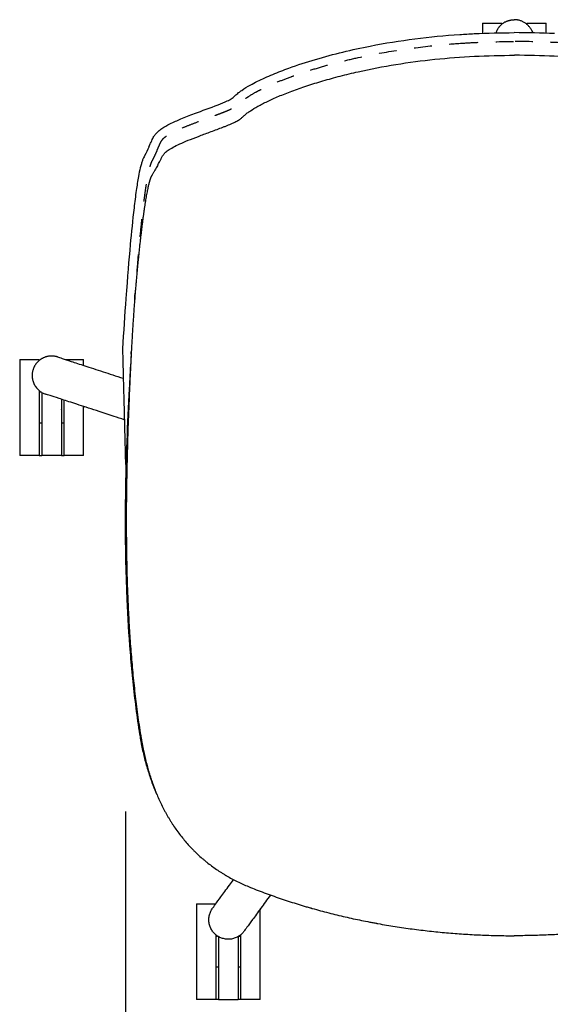
# Model space of a CAD drawing. Units: millimetres. Extents: x 0 to 244, y 0 to 165.
# Drawn here: x 210 to 213, y 12 to 17 of the extents above; entities that cross this region are included whole.
import ezdxf

# ---------------------------------------------------------------- set-up
doc = ezdxf.new("R2010")
doc.units = ezdxf.units.MM
doc.header["$LTSCALE"] = 0.01
doc.linetypes.add('Oculta', pattern=[4, 2, -2])
doc.layers.get('0').update_dxf_attribs({"true_color": 0x000000})
doc.layers.add('costuras', color=5, linetype='Oculta', true_color=0x0000ff)
doc.layers.add('COTAS', color=7, linetype='Continuous', true_color=0x000000)
doc.styles.add('Arial Normal', font='arial.ttf')
doc.dimstyles.new('Esquema', dxfattribs={"dimscale": 0.3, "dimtxt": 4.75, "dimasz": 0.05, "dimexe": 0, "dimexo": 5, "dimgap": 2, "dimtad": 0, "dimtih": 1, "dimtoh": 1, "dimdec": 0, "dimlfac": 10, "dimzin": 1, "dimdsep": 46, "dimtxsty": 'Arial Normal', "dimcen": 1.5, "dimadec": 0, "dimazin": 1, "dimtfac": 1, "dimtdec": 4, "dimtix": 1, "dimtofl": 0, "dimtmove": 1, "dimatfit": 3, "dimfxl": 1, "dimtolj": 1, "dimtzin": 1, "dimarcsym": 0})

# ---------------------------------------------------------------- blocks, each defined once
blk = doc.blocks.new('*D2')
at = {"layer": 'COTAS', "color": 0, "lineweight": -2}
for p, q in [((211.0541, 12.594), (211.0541, 9.618)), ((215.4509, 12.594), (215.4509, 9.618)), ((211.0391, 9.618), (211.0241, 9.618)), ((215.4659, 9.618), (215.4809, 9.618))]:
    blk.add_line(p, q, dxfattribs=at)
at = {"layer": 'COTAS', "color": 0}
for points in [[(211.0391, 9.6155), (211.0391, 9.6205), (211.0541, 9.618)], [(215.4659, 9.6205), (215.4659, 9.6155), (215.4509, 9.618)]]:
    blk.add_solid(points, dxfattribs=at)
at = {"layer": 'Defpoints', "color": 0}
for p in [(211.0541, 14.094), (215.4509, 14.094), (215.4509, 9.618)]:
    blk.add_point(p, dxfattribs=at)
at = {"layer": 'COTAS', "color": 0, "insert": (213.2525, 9.618), "char_height": 1.425, "attachment_point": 5, "style": 'Arial Normal'}
blk.add_mtext('\\A1;44', dxfattribs=at)

msp = doc.modelspace()

# ---------------------------------------------------------------- linework, layer by layer
msp.add_arc((-516.5486, 348.5346), 799.9673, 335.4648647, 335.4659132)
at = {"lineweight": -3}
for points, weights in [([(213.0721, 17.0463), (213.0721, 17.0463), (213.0721, 16.9896)], [1, 0.875928738116, 0.856972084811]), ([(213.2025, 17.0543), (213.1628, 17.0341), (213.1483, 16.9919)], [0.874965315935, 0.822304378078, 0.899158854261]), ([(213.1824, 17.0463), (213.1824, 17.0463), (213.1824, 17.0411)], [1, 0.960960131705, 0.932327546464]), ([(213.2025, 17.0543), (213.226, 17.0663), (213.2525, 17.0663)], [0.874965315935, 0.909550746487, 1]), ([(213.3507, 17.0061), (213.32, 17.0663), (213.2525, 17.0663)], [0.874965315935, 0.797556034699, 1]), ([(213.3226, 17.0411), (213.3226, 17.0463), (213.3226, 17.0463)], [0.932322114601, 0.960956428531, 1]), ([(213.4328, 16.9896), (213.4328, 17.0463), (213.4328, 17.0463)], [0.856972086737, 0.875928744419, 1]), ([(213.3507, 17.0061), (213.3542, 16.9993), (213.3567, 16.9919)], [0.874965315935, 0.884802400799, 0.899158847517]), ([(210.5872, 15.1542), (210.5465, 15.1335), (210.5324, 15.0901)], [0.94366541967, 0.831726549765, 0.858840265003]), ([(210.5671, 15.1462), (210.5671, 15.1462), (210.5671, 15.141)], [1, 0.960952430739, 0.932316250798]), ([(210.6713, 15.1608), (210.6279, 15.1749), (210.5872, 15.1542)], [1, 0.853553390593, 0.853553390593]), ([(210.8176, 15.1133), (210.8176, 15.1462), (210.8176, 15.1462)], [0.871394581611, 0.904668769222, 1]), ([(210.5324, 15.0901), (210.4984, 14.9853), (210.6032, 14.9512)], [1, 0.707106781187, 1])]:
    msp.add_rational_spline(points, weights, degree=2, dxfattribs=at)
for points, degree in [([(213.0721, 17.0463), (213.1273, 17.0463), (213.1824, 17.0463)], 2), ([(213.3226, 17.0463), (213.3777, 17.0463), (213.4328, 17.0463)], 2), ([(213.1423, 16.9418), (213.1423, 16.9418), (213.1423, 16.9418), (213.1423, 16.9418)], 3), ([(211.0877, 15.1903), (211.0877, 15.1901), (211.0877, 15.1897), (211.0877, 15.1893), (211.0876, 15.1891)], 3), ([(210.4569, 15.1462), (210.512, 15.1462), (210.5671, 15.1462)], 2), ([(210.7164, 15.1462), (210.767, 15.1462), (210.8176, 15.1462)], 2), ([(211.087, 15.1771), (211.087, 15.1768), (211.0869, 15.1765), (211.0869, 15.1762)], 3), ([(211.0784, 15.0286), (211.0789, 15.0284), (211.0793, 15.0283), (211.0798, 15.0281)], 3), ([(210.5671, 14.9639), (210.5719, 14.9639), (210.5767, 14.9639)], 2), ([(210.5821, 14.7874), (210.5746, 14.7874), (210.5671, 14.7874)], 2), ([(210.7074, 14.7874), (210.6999, 14.7874), (210.6923, 14.7874)], 2), ([(210.5671, 14.6051), (210.512, 14.6051), (210.4569, 14.6051)], 2), ([(210.5671, 14.6051), (210.5746, 14.6051), (210.5821, 14.6051)], 2), ([(210.6923, 14.6051), (210.6372, 14.6051), (210.5821, 14.6051)], 2), ([(210.6923, 14.6051), (210.6999, 14.6051), (210.7074, 14.6051)], 2), ([(210.8176, 14.6051), (210.7625, 14.6051), (210.7074, 14.6051)], 2), ([(211.1407, 13.0232), (211.1389, 13.0192), (211.1371, 13.0152)], 2), ([(211.2316, 12.6911), (211.2302, 12.6947), (211.2287, 12.6981), (211.2272, 12.7015)], 3), ([(211.4558, 12.0718), (211.5106, 12.0718), (211.5655, 12.0718)], 2), ([(211.566, 11.8895), (211.5708, 11.8895), (211.5756, 11.8895)], 2), ([(211.6967, 11.8895), (211.7015, 11.8895), (211.7063, 11.8895)], 2), ([(211.5811, 11.713), (211.5736, 11.713), (211.566, 11.713)], 2), ([(211.7063, 11.713), (211.6988, 11.713), (211.6913, 11.713)], 2), ([(211.566, 11.5307), (211.5109, 11.5307), (211.4558, 11.5307)], 2), ([(211.5811, 11.5307), (211.5736, 11.5307), (211.566, 11.5307)], 2), ([(211.5811, 11.5307), (211.6362, 11.5307), (211.6913, 11.5307)], 2), ([(211.7063, 11.5307), (211.6988, 11.5307), (211.6913, 11.5307)], 2), ([(211.8165, 11.5307), (211.7614, 11.5307), (211.7063, 11.5307)], 2)]:
    msp.add_open_spline(points, degree=degree, dxfattribs=at)
for points, knots in [([(211.1952, 16.365), (211.1979, 16.3709), (211.2038, 16.3851), (211.2131, 16.4047), (211.2262, 16.4228), (211.2413, 16.438), (211.2678, 16.4577), (211.3103, 16.4809), (211.3722, 16.508), (211.4633, 16.5434), (211.5518, 16.5748), (211.6215, 16.6025), (211.6539, 16.6187), (211.6736, 16.6368), (211.6925, 16.6534), (211.7213, 16.674), (211.7697, 16.7034), (211.8291, 16.7324), (211.9017, 16.764), (211.9971, 16.8008), (212.1795, 16.86), (212.5001, 16.9369), (212.7746, 16.9715), (212.9442, 16.9829)], [0.019607, 0.019607, 0.019607, 0.019607, 0.038919, 0.065941, 0.084397, 0.105626, 0.130059, 0.183103, 0.250618, 0.332759, 0.476298, 0.532222, 0.557836, 0.584622, 0.611889, 0.633366, 0.690758, 0.781751, 0.831382, 0.928441, 1.08829, 1.406363, 1.916472, 1.916472, 1.916472, 1.916472]), ([(211.187, 16.3469), (211.1795, 16.3301), (211.1697, 16.3097), (211.1587, 16.2899), (211.1568, 16.286)], [0, 0, 0, 0, 0.05506642, 0.06800116, 0.06800116, 0.06800116, 0.06800116]), ([(211.1568, 16.286), (211.1544, 16.2808), (211.1501, 16.2696), (211.144, 16.2506), (211.1361, 16.2211), (211.126, 16.1711), (211.1143, 16.0955), (211.0983, 15.967), (211.0791, 15.7747), (211.0661, 15.6154), (211.0569, 15.4921)], [0.0680012, 0.0680012, 0.0680012, 0.0680012, 0.0849514, 0.1039904, 0.1278381, 0.1768066, 0.256923, 0.3571122, 0.5654, 0.8365641, 0.8365641, 0.8365641, 0.8365641])]:
    msp.add_open_spline(points, degree=3, knots=knots)
for points in [[(212.9442, 16.9829), (212.9713, 16.9847), (212.9987, 16.9863), (213.0259, 16.9876)], [(213.0259, 16.9876), (213.1011, 16.9913), (213.1771, 16.9931), (213.2525, 16.9931)], [(213.4791, 16.9876), (213.4038, 16.9913), (213.3279, 16.9931), (213.2525, 16.9931)], [(211.1932, 16.3605), (211.1937, 16.3616), (211.1942, 16.3627), (211.1947, 16.3638)], [(211.1947, 16.3638), (211.1949, 16.3642), (211.1951, 16.3646), (211.1952, 16.365)], [(211.0569, 15.4921), (211.0496, 15.3972), (211.0435, 15.3022), (211.0385, 15.2072)]]:
    msp.add_open_spline(points, degree=3)
for points, degree, knots in [([(211.2384, 16.2462), (211.2407, 16.2507), (211.243, 16.2553), (211.2459, 16.2609), (211.2465, 16.2621), (211.2474, 16.2638), (211.2477, 16.2644), (211.2483, 16.2654), (211.2486, 16.266), (211.25, 16.2687), (211.2511, 16.2709), (211.2534, 16.2752), (211.2545, 16.2774), (211.2567, 16.2818), (211.2578, 16.284), (211.2601, 16.2885), (211.2613, 16.2907), (211.2639, 16.2952), (211.2652, 16.2975), (211.2682, 16.302), (211.2698, 16.3043), (211.2735, 16.309), (211.2756, 16.3114), (211.2803, 16.3162), (211.283, 16.3187), (211.2891, 16.3237), (211.2925, 16.3263), (211.304, 16.3343), (211.3132, 16.3399), (211.335, 16.3516), (211.3476, 16.3579), (211.3762, 16.3709), (211.3922, 16.3778), (211.4273, 16.3921), (211.4464, 16.3996), (211.487, 16.415), (211.5085, 16.4229), (211.5415, 16.4351), (211.5527, 16.4392), (211.575, 16.4475), (211.5862, 16.4516), (211.6027, 16.4579), (211.6081, 16.46), (211.6189, 16.4642), (211.6243, 16.4663), (211.64, 16.4726), (211.65, 16.4768), (211.664, 16.4831), (211.6684, 16.4852), (211.6769, 16.4893), (211.6808, 16.4913), (211.688, 16.4954), (211.6913, 16.4974), (211.6974, 16.5013), (211.7002, 16.5032), (211.7079, 16.5089), (211.7123, 16.5127), (211.7185, 16.5183), (211.7206, 16.5201), (211.7248, 16.5239), (211.7269, 16.5257), (211.7313, 16.5295), (211.7335, 16.5314), (211.7383, 16.5353), (211.7409, 16.5373), (211.7487, 16.5432), (211.7545, 16.5472), (211.7729, 16.5596), (211.7871, 16.5682), (211.8111, 16.5816), (211.8196, 16.5861), (211.8374, 16.5952), (211.8468, 16.5999), (211.8665, 16.6093), (211.8768, 16.6141), (211.8983, 16.6237), (211.9095, 16.6286), (211.9443, 16.6433), (211.9693, 16.6531), (212.009, 16.668), (212.0227, 16.6729), (212.0506, 16.6827), (212.065, 16.6876), (212.1089, 16.7022), (212.1395, 16.7117), (212.2027, 16.7302), (212.2353, 16.7392), (212.3019, 16.7564), (212.336, 16.7646), (212.4399, 16.7879), (212.5113, 16.8017), (212.6562, 16.8251), (212.7297, 16.8348), (212.8775, 16.8501), (212.952, 16.8558), (213.1011, 16.8633), (213.1758, 16.8651), (213.2544, 16.8651)], 3, [-358.109068, -358.109068, -358.109068, -358.109068, -346.91816, -346.91816, -344.120433, -344.120433, -342.721569, -342.721569, -341.322706, -341.322706, -335.727251, -335.727251, -330.131797, -330.131797, -324.536343, -324.536343, -318.940889, -318.940889, -313.345435, -313.345435, -307.74998, -307.74998, -302.154526, -302.154526, -296.559072, -296.559072, -290.963618, -290.963618, -279.772709, -279.772709, -268.581801, -268.581801, -257.390893, -257.390893, -246.199984, -246.199984, -235.009076, -235.009076, -229.413622, -229.413622, -223.818168, -223.818168, -221.02044, -221.02044, -218.222713, -218.222713, -212.627259, -212.627259, -209.829532, -209.829532, -207.031805, -207.031805, -204.234078, -204.234078, -201.436351, -201.436351, -195.840897, -195.840897, -193.04317, -193.04317, -190.245442, -190.245442, -187.447715, -187.447715, -184.649988, -184.649988, -179.054534, -179.054534, -167.863626, -167.863626, -162.268171, -162.268171, -156.672717, -156.672717, -151.077263, -151.077263, -145.481809, -145.481809, -134.290901, -134.290901, -128.695446, -128.695446, -123.099992, -123.099992, -111.909084, -111.909084, -100.718175, -100.718175, -89.527267, -89.527267, -67.14545, -67.14545, -44.763634, -44.763634, -22.381817, -22.381817, 0, 0, 0, 0]), ([(215.2666, 16.2462), (215.2643, 16.2507), (215.262, 16.2553), (215.259, 16.2609), (215.2585, 16.2621), (215.2576, 16.2638), (215.2573, 16.2644), (215.2567, 16.2654), (215.2564, 16.266), (215.255, 16.2687), (215.2539, 16.2709), (215.2516, 16.2752), (215.2505, 16.2774), (215.2483, 16.2818), (215.2471, 16.284), (215.2449, 16.2885), (215.2437, 16.2907), (215.2411, 16.2952), (215.2398, 16.2975), (215.2368, 16.302), (215.2351, 16.3043), (215.2314, 16.309), (215.2294, 16.3114), (215.2246, 16.3162), (215.222, 16.3187), (215.2159, 16.3237), (215.2125, 16.3263), (215.201, 16.3343), (215.1918, 16.3399), (215.17, 16.3516), (215.1574, 16.3579), (215.1288, 16.3709), (215.1128, 16.3778), (215.0777, 16.3921), (215.0586, 16.3996), (215.018, 16.415), (214.9965, 16.4229), (214.9634, 16.4351), (214.9523, 16.4392), (214.93, 16.4475), (214.9188, 16.4516), (214.9023, 16.4579), (214.8969, 16.46), (214.8861, 16.4642), (214.8807, 16.4663), (214.865, 16.4726), (214.8549, 16.4768), (214.841, 16.4831), (214.8365, 16.4852), (214.8281, 16.4893), (214.8242, 16.4913), (214.817, 16.4954), (214.8136, 16.4974), (214.8076, 16.5013), (214.8048, 16.5032), (214.7971, 16.5089), (214.7927, 16.5127), (214.7864, 16.5183), (214.7844, 16.5201), (214.7802, 16.5239), (214.7781, 16.5257), (214.7737, 16.5295), (214.7714, 16.5314), (214.7667, 16.5353), (214.7641, 16.5373), (214.7562, 16.5432), (214.7505, 16.5472), (214.7321, 16.5596), (214.7179, 16.5682), (214.6939, 16.5816), (214.6854, 16.5861), (214.6676, 16.5952), (214.6582, 16.5999), (214.6385, 16.6093), (214.6282, 16.6141), (214.6067, 16.6237), (214.5955, 16.6286), (214.5607, 16.6433), (214.5357, 16.6531), (214.496, 16.668), (214.4823, 16.6729), (214.4544, 16.6827), (214.44, 16.6876), (214.3961, 16.7022), (214.3655, 16.7117), (214.3023, 16.7302), (214.2697, 16.7392), (214.2031, 16.7564), (214.169, 16.7646), (214.0651, 16.7879), (213.9936, 16.8017), (213.8488, 16.8251), (213.7753, 16.8348), (213.6275, 16.8501), (213.553, 16.8558), (213.4039, 16.8633), (213.3292, 16.8651), (213.2544, 16.8651)], 3, [-358.109068, -358.109068, -358.109068, -358.109068, -346.91816, -346.91816, -344.120433, -344.120433, -342.721569, -342.721569, -341.322706, -341.322706, -335.727251, -335.727251, -330.131797, -330.131797, -324.536343, -324.536343, -318.940889, -318.940889, -313.345435, -313.345435, -307.74998, -307.74998, -302.154526, -302.154526, -296.559072, -296.559072, -290.963618, -290.963618, -279.772709, -279.772709, -268.581801, -268.581801, -257.390893, -257.390893, -246.199984, -246.199984, -235.009076, -235.009076, -229.413622, -229.413622, -223.818168, -223.818168, -221.02044, -221.02044, -218.222713, -218.222713, -212.627259, -212.627259, -209.829532, -209.829532, -207.031805, -207.031805, -204.234078, -204.234078, -201.436351, -201.436351, -195.840897, -195.840897, -193.04317, -193.04317, -190.245442, -190.245442, -187.447715, -187.447715, -184.649988, -184.649988, -179.054534, -179.054534, -167.863626, -167.863626, -162.268171, -162.268171, -156.672717, -156.672717, -151.077263, -151.077263, -145.481809, -145.481809, -134.290901, -134.290901, -128.695446, -128.695446, -123.099992, -123.099992, -111.909084, -111.909084, -100.718175, -100.718175, -89.527267, -89.527267, -67.14545, -67.14545, -44.763634, -44.763634, -22.381817, -22.381817, 0, 0, 0, 0]), ([(211.2384, 16.2462), (211.2365, 16.2427), (211.2297, 16.23), (211.2227, 16.2177), (211.2162, 16.2068), (211.2136, 16.2025), (211.211, 16.1982), (211.2084, 16.194), (211.2071, 16.1919), (211.2054, 16.1892), (211.2049, 16.1885), (211.2043, 16.1874), (211.2039, 16.1869), (211.2037, 16.1866), (211.2036, 16.1865), (211.2035, 16.1863), (211.2034, 16.1861), (211.2033, 16.1859), (211.2033, 16.1858), (211.2032, 16.1858), (211.2032, 16.1857), (211.2032, 16.1857), (211.2031, 16.1856), (211.203, 16.1855), (211.2029, 16.1853), (211.2028, 16.1851), (211.2027, 16.1849), (211.2025, 16.1847), (211.2023, 16.1842), (211.202, 16.1838), (211.2019, 16.1835), (211.2014, 16.1827), (211.2008, 16.1814), (211.1997, 16.1792), (211.1987, 16.1769), (211.198, 16.1752), (211.1973, 16.1735), (211.1966, 16.1717), (211.1955, 16.1688), (211.1944, 16.1658), (211.1937, 16.1636), (211.193, 16.1613), (211.1922, 16.1591), (211.1911, 16.1554), (211.1901, 16.1522), (211.1894, 16.1495), (211.189, 16.1482), (211.1884, 16.1461), (211.1876, 16.1432), (211.1865, 16.1386), (211.1853, 16.1337), (211.1844, 16.1304), (211.1832, 16.1251), (211.1816, 16.1179), (211.1791, 16.106), (211.1766, 16.0933), (211.1749, 16.0841), (211.1731, 16.0747), (211.1714, 16.0649), (211.1688, 16.0493), (211.1661, 16.0328), (211.1643, 16.0212), (211.1629, 16.0122), (211.162, 16.0061), (211.1606, 15.9968), (211.1593, 15.9872), (211.1583, 15.9807), (211.1574, 15.9742), (211.1565, 15.9675), (211.1551, 15.9574), (211.1537, 15.9471), (211.1528, 15.9402), (211.1514, 15.9296), (211.1495, 15.9153), (211.1468, 15.8932), (211.144, 15.8705), (211.1421, 15.8549), (211.1403, 15.839), (211.1385, 15.823), (211.1357, 15.7982), (211.1329, 15.7728), (211.1311, 15.7555), (211.1293, 15.7379), (211.1275, 15.7203), (211.1248, 15.6934), (211.1221, 15.6662), (211.1204, 15.6478), (211.1187, 15.6293), (211.117, 15.6107), (211.1145, 15.5825), (211.1121, 15.5539), (211.1105, 15.5346), (211.1089, 15.5152), (211.1079, 15.503), (211.107, 15.4907), (211.1068, 15.4882)], 3, [1640.657295, 1640.657295, 1640.657295, 1640.657295, 1649.617298, 1673.399315, 1673.399315, 1679.344819, 1685.290323, 1685.290323, 1691.235828, 1691.235828, 1692.722204, 1693.465392, 1694.20858, 1694.20858, 1694.394377, 1694.580174, 1694.765971, 1694.951768, 1694.951768, 1695.044666, 1695.067891, 1695.091116, 1695.137565, 1695.323362, 1695.509159, 1695.694956, 1695.694956, 1696.06655, 1696.438144, 1696.809738, 1697.181332, 1697.181332, 1698.667708, 1700.154084, 1701.64046, 1703.126836, 1703.126836, 1704.613212, 1706.099588, 1707.585964, 1709.07234, 1709.07234, 1710.558716, 1712.045093, 1713.531469, 1714.274657, 1715.017845, 1715.017845, 1716.504221, 1717.990597, 1719.476973, 1720.963349, 1720.963349, 1723.936101, 1726.908853, 1729.881605, 1732.854357, 1732.854357, 1735.82711, 1738.799862, 1741.772614, 1744.745366, 1744.745366, 1746.231742, 1747.718118, 1749.204494, 1750.69087, 1750.69087, 1752.177246, 1753.663622, 1755.149998, 1756.636375, 1756.636375, 1759.609127, 1762.581879, 1765.554631, 1768.527383, 1768.527383, 1771.500135, 1774.472887, 1777.445639, 1780.418392, 1780.418392, 1783.391144, 1786.363896, 1789.336648, 1792.3094, 1792.3094, 1795.282152, 1798.254904, 1801.227657, 1804.200409, 1804.200409, 1807.173161, 1807.916349, 1807.916349, 1807.916349, 1807.916349]), ([(211.1068, 15.4882), (211.1069, 15.4897), (211.107, 15.4912), (211.1071, 15.4923), (211.1072, 15.4933), (211.1072, 15.4936), (211.1072, 15.4938), (211.1073, 15.4951), (211.1074, 15.4964), (211.1075, 15.4977), (211.1076, 15.4991), (211.1076, 15.4991), (211.1076, 15.4991), (211.1077, 15.5004), (211.1078, 15.5017), (211.1079, 15.5031), (211.108, 15.5044), (211.1081, 15.5046), (211.1081, 15.5048), (211.1082, 15.506), (211.1082, 15.5071), (211.1083, 15.5085), (211.1085, 15.5098), (211.1085, 15.5102), (211.1085, 15.5107), (211.1086, 15.5116), (211.1087, 15.5126), (211.1088, 15.514), (211.1089, 15.5153), (211.1089, 15.5159), (211.1089, 15.5165), (211.109, 15.5173), (211.1091, 15.5181), (211.1092, 15.5199), (211.1093, 15.5216)], 2, [0, 0, 0, 1, 1, 2, 2, 3, 3, 4, 4, 5, 5, 6, 6, 7, 7, 8, 8, 9, 9, 10, 10, 11, 11, 12, 12, 13, 13, 14, 14, 15, 15, 16, 16, 16.999969, 16.999969, 16.999969]), ([(211.1068, 15.4882), (211.1062, 15.4808), (211.1049, 15.4635), (211.1029, 15.4361), (211.1015, 15.4162), (211.1001, 15.3963), (211.0987, 15.3764), (211.0967, 15.3465), (211.0948, 15.3167), (211.0936, 15.2967), (211.0927, 15.2818), (211.0922, 15.2718), (211.0913, 15.2569), (211.0905, 15.242), (211.0899, 15.232), (211.0895, 15.2245), (211.0893, 15.2208), (211.089, 15.2158), (211.0889, 15.2133), (211.0888, 15.2115), (211.0888, 15.2102), (211.0887, 15.2084), (211.0886, 15.2068), (211.0885, 15.2056), (211.0885, 15.2049), (211.0884, 15.2043), (211.0884, 15.2038), (211.0884, 15.2032), (211.0884, 15.2026), (211.0883, 15.2018), (211.0882, 15.2006), (211.0882, 15.199), (211.0881, 15.1978), (211.0879, 15.1949), (211.0878, 15.1926), (211.0877, 15.1903)], 3, [1807.916349, 1807.916349, 1807.916349, 1807.916349, 1810.145913, 1813.118665, 1816.091417, 1816.091417, 1819.064169, 1822.036921, 1825.009674, 1827.982426, 1827.982426, 1829.468802, 1830.955178, 1832.441554, 1833.92793, 1833.92793, 1834.671118, 1835.042712, 1835.414306, 1835.414306, 1835.600103, 1835.7859, 1835.971697, 1836.064596, 1836.157494, 1836.157494, 1836.250393, 1836.296842, 1836.343291, 1836.43619, 1836.529088, 1836.714885, 1836.900682, 1836.900682, 1837.581938, 1837.581938, 1837.581938, 1837.581938]), ([(211.0876, 15.1891), (211.0875, 15.1868), (211.0873, 15.182), (211.0869, 15.1747), (211.0867, 15.1698), (211.086, 15.1573), (211.085, 15.1374), (211.0835, 15.1075), (211.0821, 15.0776), (211.0811, 15.0577), (211.0802, 15.0378), (211.0793, 15.0178), (211.0779, 14.9879), (211.0766, 14.9581), (211.0758, 14.9381), (211.0737, 14.8883), (211.0705, 14.8086), (211.0665, 14.689), (211.0633, 14.5695), (211.0617, 14.4898), (211.0607, 14.43), (211.0602, 14.3902), (211.0596, 14.3304), (211.0593, 14.2707), (211.0593, 14.2309), (211.0594, 14.1912), (211.0596, 14.1514), (211.0601, 14.0918), (211.061, 14.0322), (211.0618, 13.9925), (211.0632, 13.9329), (211.0655, 13.8535), (211.0704, 13.7345), (211.077, 13.6157), (211.0825, 13.5365), (211.0872, 13.4772), (211.0904, 13.4376), (211.0958, 13.3783), (211.1017, 13.319), (211.106, 13.2795), (211.1105, 13.2401), (211.1152, 13.2006), (211.1229, 13.1414), (211.1313, 13.0823), (211.1375, 13.0429), (211.1407, 13.0232)], 3, [1837.705802, 1837.705802, 1837.705802, 1837.705802, 1838.387058, 1839.130246, 1839.873434, 1839.873434, 1842.846186, 1845.818938, 1848.791691, 1851.764443, 1851.764443, 1854.737195, 1857.709947, 1860.682699, 1863.655451, 1863.655451, 1875.54646, 1887.437468, 1899.328477, 1911.219485, 1911.219485, 1917.16499, 1923.110494, 1929.055998, 1935.001502, 1935.001502, 1940.947007, 1946.892511, 1952.838015, 1958.78352, 1958.78352, 1970.674528, 1982.565537, 1994.456545, 2006.347554, 2006.347554, 2012.293058, 2018.238562, 2024.184066, 2030.129571, 2030.129571, 2036.075075, 2042.020579, 2047.966083, 2053.911588, 2053.911588, 2053.911588, 2053.911588]), ([(211.087, 15.1771), (211.087, 15.1779), (211.087, 15.1781), (211.087, 15.1782), (211.0871, 15.1784), (211.0871, 15.1786), (211.0871, 15.1788), (211.0871, 15.179), (211.0871, 15.1793), (211.0871, 15.1795), (211.0871, 15.1796), (211.0871, 15.1798), (211.0871, 15.1799), (211.0872, 15.1802), (211.0872, 15.1805), (211.0872, 15.1808), (211.0872, 15.1808), (211.0872, 15.1809), (211.0872, 15.181), (211.0872, 15.1813), (211.0872, 15.1817), (211.0873, 15.182), (211.0873, 15.182), (211.0873, 15.1821), (211.0873, 15.1821), (211.0873, 15.1825), (211.0873, 15.1828), (211.0873, 15.1832), (211.0873, 15.1832), (211.0873, 15.1833), (211.0873, 15.1833), (211.0874, 15.1836), (211.0874, 15.184), (211.0874, 15.1843), (211.0874, 15.1844), (211.0874, 15.1845), (211.0874, 15.1845), (211.0874, 15.1848), (211.0874, 15.1851), (211.0875, 15.1854), (211.0875, 15.1855), (211.0875, 15.1857), (211.0875, 15.1858), (211.0875, 15.186), (211.0875, 15.1863), (211.0875, 15.1865), (211.0875, 15.1867), (211.0875, 15.1869), (211.0875, 15.1871), (211.0876, 15.1872), (211.0876, 15.1874), (211.0876, 15.1876), (211.0876, 15.1878), (211.0876, 15.1881), (211.0876, 15.1883), (211.0876, 15.1884), (211.0876, 15.1886), (211.0876, 15.1887), (211.0876, 15.1888), (211.0876, 15.1889), (211.0876, 15.1891)], 3, [0.097776, 0.097776, 0.097776, 0.097776, 1.097776, 1.097776, 1.097776, 2.097776, 2.097776, 2.097776, 3.097776, 3.097776, 3.097776, 4.097776, 4.097776, 4.097776, 5.097776, 5.097776, 5.097776, 6.097776, 6.097776, 6.097776, 7.097776, 7.097776, 7.097776, 8.097776, 8.097776, 8.097776, 9.097776, 9.097776, 9.097776, 10.097776, 10.097776, 10.097776, 11.097776, 11.097776, 11.097776, 12.097776, 12.097776, 12.097776, 13.097776, 13.097776, 13.097776, 14.097776, 14.097776, 14.097776, 15.097776, 15.097776, 15.097776, 16.097776, 16.097776, 16.097776, 17.097776, 17.097776, 17.097776, 18.097776, 18.097776, 18.097776, 19.097776, 19.097776, 19.097776, 20.097776, 20.097776, 20.097776, 20.097776]), ([(210.6713, 15.1608), (210.6762, 15.1592), (210.685, 15.1564), (210.6975, 15.1523), (210.7104, 15.1481), (210.7274, 15.1426), (210.7482, 15.1358), (210.7697, 15.1289), (210.7954, 15.1205), (210.825, 15.1109), (210.8554, 15.101), (210.89, 15.0898), (210.9287, 15.0772), (210.9634, 15.0659), (211.0013, 15.0536), (211.0423, 15.0403)], 3, [0, 0, 0, 0, 24.404999, 24.404999, 24.404999, 49.650979, 49.650979, 49.650979, 75.645981, 75.645981, 75.645981, 102.277269, 102.277269, 102.277269, 126.181596, 126.181596, 126.181596, 126.181596]), ([(211.0869, 15.1762), (211.0868, 15.1741), (211.0867, 15.172), (211.0858, 15.1574), (211.085, 15.145), (211.0828, 15.1077), (211.0814, 15.0828), (211.0786, 15.0331), (211.0773, 15.0082), (211.0707, 14.8838), (211.066, 14.7844), (211.0586, 14.5853), (211.0559, 14.4858), (211.0541, 14.3615), (211.0538, 14.3366), (211.0534, 14.2869), (211.0533, 14.262), (211.0532, 14.1874), (211.0535, 14.1377), (211.0549, 14.0383), (211.0559, 13.9886), (211.0587, 13.8893), (211.0605, 13.8396), (211.067, 13.6906), (211.073, 13.5914), (211.085, 13.4427), (211.0895, 13.3932), (211.0995, 13.2943), (211.105, 13.2448), (211.1174, 13.1461), (211.1243, 13.0968), (211.1329, 13.0415), (211.1338, 13.0354), (211.1356, 13.0245), (211.1363, 13.0199), (211.1371, 13.0152)], 3, [-257.940971, -257.940971, -257.940971, -257.940971, -257.307895, -257.307895, -253.578795, -253.578795, -246.120595, -246.120595, -238.662395, -238.662395, -208.829596, -208.829596, -178.996796, -178.996796, -171.538597, -171.538597, -164.080397, -164.080397, -149.163997, -149.163997, -134.247597, -134.247597, -119.331198, -119.331198, -89.498398, -89.498398, -74.581999, -74.581999, -59.665599, -59.665599, -44.749199, -44.749199, -42.884649, -42.884649, -41.465724, -41.465724, -41.465724, -41.465724]), ([(211.0483, 14.8066), (211.0286, 14.813), (211.0095, 14.8192), (210.9909, 14.8252), (210.9435, 14.8406), (210.8999, 14.8548), (210.8606, 14.8676), (210.8219, 14.8801), (210.7873, 14.8914), (210.7569, 14.9012), (210.7272, 14.9109), (210.7016, 14.9192), (210.6801, 14.9262), (210.6592, 14.933), (210.6423, 14.9385), (210.6294, 14.9427), (210.6169, 14.9467), (210.6081, 14.9496), (210.6032, 14.9512)], 3, [250.098325, 250.098325, 250.098325, 250.098325, 260.6877, 260.6877, 260.6877, 287.82088, 287.82088, 287.82088, 314.452168, 314.452168, 314.452168, 340.44717, 340.44717, 340.44717, 365.69315, 365.69315, 365.69315, 390.098149, 390.098149, 390.098149, 390.098149]), ([(211.1407, 13.0232), (211.1412, 13.0201), (211.1422, 13.0141), (211.1437, 13.0051), (211.1453, 12.9961), (211.1463, 12.9902), (211.1471, 12.9858), (211.1475, 12.9836), (211.148, 12.9811), (211.1482, 12.9798), (211.1484, 12.979), (211.1486, 12.978), (211.1489, 12.9763), (211.1494, 12.9734), (211.1498, 12.9712), (211.1504, 12.9684), (211.1509, 12.9655), (211.1518, 12.9612), (211.1526, 12.9569), (211.1532, 12.954), (211.154, 12.9498), (211.1552, 12.9441), (211.1569, 12.9357), (211.1587, 12.9274), (211.1599, 12.9219), (211.1608, 12.9178), (211.1615, 12.915), (211.1624, 12.9109), (211.1633, 12.9069), (211.1643, 12.9028), (211.1652, 12.8988), (211.166, 12.8955), (211.1666, 12.8928), (211.167, 12.8912), (211.1673, 12.8898), (211.1676, 12.8888), (211.1678, 12.888), (211.1679, 12.8875), (211.168, 12.8872), (211.168, 12.887), (211.1709, 12.8753), (211.1768, 12.8524), (211.1831, 12.83), (211.1872, 12.8162), (211.1889, 12.8106), (211.1914, 12.8024), (211.194, 12.7942), (211.1958, 12.7887), (211.1975, 12.7833), (211.1993, 12.7779), (211.202, 12.7698), (211.2043, 12.7632), (211.2059, 12.7585), (211.2067, 12.7562), (211.2071, 12.755), (211.2073, 12.7545), (211.2074, 12.7542), (211.2075, 12.754), (211.2151, 12.7325), (211.2231, 12.7116), (211.2316, 12.6911)], 3, [0, 0, 0, 0, 0.870476, 1.740952, 2.611427, 3.481903, 3.481903, 3.917141, 4.13476, 4.24357, 4.297974, 4.352379, 4.569998, 4.787617, 5.222855, 5.222855, 5.658093, 6.093331, 6.528569, 6.963806, 6.963806, 7.834282, 8.704758, 9.575234, 10.44571, 10.44571, 10.880948, 11.316185, 11.751423, 12.186661, 12.621899, 13.057137, 13.274756, 13.492375, 13.601184, 13.709994, 13.818803, 13.873208, 13.873208, 13.927613, 13.927613, 17.409516, 20.891419, 20.891419, 21.761895, 22.632371, 23.502847, 24.373323, 24.373323, 25.243798, 26.114274, 26.98475, 27.419988, 27.637607, 27.746416, 27.800821, 27.800821, 27.855226, 27.855226, 34.419778, 34.419778, 34.419778, 34.419778]), ([(211.1371, 13.0152), (211.1373, 13.0137), (211.1376, 13.0122), (211.1388, 13.0046), (211.1399, 12.9985), (211.142, 12.9862), (211.1431, 12.9801), (211.1445, 12.9725), (211.1448, 12.9709), (211.1454, 12.9679), (211.1457, 12.9663), (211.1466, 12.9618), (211.1473, 12.9587), (211.1492, 12.9496), (211.1505, 12.9435), (211.1545, 12.9252), (211.1574, 12.9131), (211.1663, 12.8767), (211.173, 12.8526), (211.1876, 12.8048), (211.1957, 12.7811), (211.2115, 12.7388), (211.2191, 12.72), (211.2272, 12.7015)], 3, [-41.465724, -41.465724, -41.465724, -41.465724, -41.020099, -41.020099, -39.155549, -39.155549, -37.290999, -37.290999, -36.824862, -36.824862, -36.358724, -36.358724, -35.426449, -35.426449, -33.561899, -33.561899, -29.832799, -29.832799, -22.3746, -22.3746, -14.9164, -14.9164, -8.876699, -8.876699, -8.876699, -8.876699]), ([(211.2316, 12.6911), (211.2322, 12.6899), (211.2372, 12.6778), (211.2472, 12.6552), (211.2571, 12.6343), (211.2648, 12.6188), (211.27, 12.6085), (211.278, 12.5934), (211.2863, 12.5784), (211.2919, 12.5685), (211.2976, 12.5588), (211.3033, 12.5491), (211.3092, 12.5395), (211.3152, 12.53), (211.3197, 12.5229), (211.3251, 12.5147), (211.3278, 12.5107), (211.3292, 12.5087), (211.3298, 12.5078), (211.33, 12.5074), (211.3302, 12.5071), (211.3304, 12.5068), (211.337, 12.4971), (211.3503, 12.4782), (211.3711, 12.4509), (211.3927, 12.4245), (211.4078, 12.4076), (211.4193, 12.395), (211.427, 12.3868), (211.4389, 12.3746), (211.4509, 12.3627), (211.4591, 12.3549), (211.4715, 12.3434), (211.4799, 12.3358), (211.4927, 12.3247), (211.4971, 12.321), (211.5058, 12.3138), (211.5102, 12.3102), (211.5322, 12.2925), (211.5504, 12.279), (211.5783, 12.2598), (211.5877, 12.2536), (211.6021, 12.2445), (211.6093, 12.2401), (211.6178, 12.2349), (211.6215, 12.2328), (211.6233, 12.2317), (211.6245, 12.231), (211.6257, 12.2302), (211.6461, 12.2183), (211.6865, 12.1967), (211.7283, 12.1779), (211.7497, 12.1691), (211.7792, 12.1571), (211.8385, 12.1339), (211.8983, 12.1125), (211.9359, 12.0996), (211.9509, 12.0946), (211.9811, 12.0846), (212.0038, 12.0774), (212.0265, 12.0703), (212.0417, 12.0656), (212.0569, 12.0611), (212.0721, 12.0565), (212.0835, 12.0532), (212.0969, 12.0493), (212.1036, 12.0474), (212.1064, 12.0466), (212.1083, 12.0461), (212.1093, 12.0458), (212.1413, 12.0368), (212.2033, 12.0201), (212.2653, 12.0051), (212.3117, 11.9944), (212.3426, 11.9875), (212.3735, 11.981), (212.4045, 11.9747), (212.4199, 11.9716), (212.4431, 11.9672), (212.4547, 11.965), (212.4682, 11.9625), (212.4749, 11.9612), (212.4783, 11.9606), (212.48, 11.9603), (212.4807, 11.9602), (212.4812, 11.9601), (212.4814, 11.96), (212.5142, 11.9541), (212.579, 11.9432), (212.6437, 11.9338), (212.7083, 11.9252), (212.7566, 11.9193), (212.821, 11.9126), (212.8531, 11.9096), (212.9013, 11.9053), (212.9655, 11.9004), (213.0614, 11.8951), (213.1571, 11.892), (213.2207, 11.8913), (213.2525, 11.8913)], 3, [34.419778, 34.419778, 34.419778, 34.419778, 34.819032, 38.300935, 41.782839, 41.782839, 43.52379, 45.264742, 47.005693, 48.746645, 48.746645, 50.487597, 52.228548, 52.228548, 53.9695, 54.839976, 55.275214, 55.492833, 55.601642, 55.601642, 55.656047, 55.710451, 55.710451, 59.192355, 62.674258, 66.156161, 69.638064, 69.638064, 71.379016, 73.119968, 74.860919, 76.601871, 76.601871, 80.083774, 80.083774, 81.824726, 81.824726, 83.565677, 83.565677, 90.529484, 90.529484, 94.011387, 94.011387, 95.752338, 96.622814, 97.058052, 97.058052, 97.275671, 97.49329, 97.49329, 104.457097, 111.420903, 111.420903, 111.420903, 121.084396, 130.747889, 130.747889, 133.163762, 135.579635, 140.411382, 140.411382, 142.827255, 145.243128, 145.243128, 147.659001, 148.866938, 149.470906, 149.77289, 149.77289, 150.074875, 150.074875, 159.738367, 169.40186, 169.40186, 174.233607, 179.065353, 179.065353, 183.8971, 183.8971, 186.312973, 187.52091, 188.124878, 188.426862, 188.577854, 188.65335, 188.65335, 188.728846, 188.728846, 198.392339, 208.055832, 208.055832, 217.719325, 222.551071, 227.382818, 227.382818, 237.046311, 246.709804, 256.373296, 266.036789, 266.036789, 266.036789, 266.036789]), ([(215.2733, 12.6911), (215.2728, 12.6899), (215.2678, 12.6778), (215.2578, 12.6552), (215.2478, 12.6343), (215.2402, 12.6188), (215.235, 12.6085), (215.227, 12.5934), (215.2187, 12.5784), (215.2131, 12.5685), (215.2074, 12.5588), (215.2017, 12.5491), (215.1958, 12.5395), (215.1898, 12.53), (215.1853, 12.5229), (215.1799, 12.5147), (215.1772, 12.5107), (215.1758, 12.5087), (215.1752, 12.5078), (215.1749, 12.5074), (215.1748, 12.5071), (215.1746, 12.5068), (215.168, 12.4971), (215.1547, 12.4782), (215.1339, 12.4509), (215.1123, 12.4245), (215.0972, 12.4076), (215.0857, 12.395), (215.078, 12.3868), (215.0661, 12.3746), (215.0541, 12.3627), (215.0459, 12.3549), (215.0335, 12.3434), (215.0251, 12.3358), (215.0122, 12.3247), (215.0079, 12.321), (214.9992, 12.3138), (214.9948, 12.3102), (214.9728, 12.2925), (214.9546, 12.279), (214.9267, 12.2598), (214.9173, 12.2536), (214.9029, 12.2445), (214.8957, 12.2401), (214.8872, 12.2349), (214.8835, 12.2328), (214.8817, 12.2317), (214.8805, 12.231), (214.8793, 12.2302), (214.8589, 12.2183), (214.8185, 12.1967), (214.7766, 12.1779), (214.7553, 12.1691), (214.7258, 12.1571), (214.6665, 12.1339), (214.6066, 12.1125), (214.5691, 12.0996), (214.554, 12.0946), (214.5239, 12.0846), (214.5012, 12.0774), (214.4785, 12.0703), (214.4633, 12.0656), (214.4481, 12.0611), (214.4329, 12.0565), (214.4215, 12.0532), (214.4081, 12.0493), (214.4014, 12.0474), (214.3986, 12.0466), (214.3966, 12.0461), (214.3957, 12.0458), (214.3637, 12.0368), (214.3017, 12.0201), (214.2397, 12.0051), (214.1933, 11.9944), (214.1624, 11.9875), (214.1314, 11.981), (214.1005, 11.9747), (214.0851, 11.9716), (214.0619, 11.9672), (214.0503, 11.965), (214.0368, 11.9625), (214.0301, 11.9612), (214.0267, 11.9606), (214.025, 11.9603), (214.0243, 11.9602), (214.0238, 11.9601), (214.0236, 11.96), (213.9908, 11.9541), (213.926, 11.9432), (213.8613, 11.9338), (213.7967, 11.9252), (213.7483, 11.9193), (213.684, 11.9126), (213.6518, 11.9096), (213.6037, 11.9053), (213.5395, 11.9004), (213.4436, 11.8951), (213.3479, 11.892), (213.2843, 11.8913), (213.2525, 11.8913)], 3, [34.419778, 34.419778, 34.419778, 34.419778, 34.819032, 38.300935, 41.782839, 41.782839, 43.52379, 45.264742, 47.005693, 48.746645, 48.746645, 50.487597, 52.228548, 52.228548, 53.9695, 54.839976, 55.275214, 55.492833, 55.601642, 55.601642, 55.656047, 55.710451, 55.710451, 59.192355, 62.674258, 66.156161, 69.638064, 69.638064, 71.379016, 73.119968, 74.860919, 76.601871, 76.601871, 80.083774, 80.083774, 81.824726, 81.824726, 83.565677, 83.565677, 90.529484, 90.529484, 94.011387, 94.011387, 95.752338, 96.622814, 97.058052, 97.058052, 97.275671, 97.49329, 97.49329, 104.457097, 111.420903, 111.420903, 111.420903, 121.084396, 130.747889, 130.747889, 133.163762, 135.579635, 140.411382, 140.411382, 142.827255, 145.243128, 145.243128, 147.659001, 148.866938, 149.470906, 149.77289, 149.77289, 150.074875, 150.074875, 159.738367, 169.40186, 169.40186, 174.233607, 179.065353, 179.065353, 183.8971, 183.8971, 186.312973, 187.52091, 188.124878, 188.426862, 188.577854, 188.65335, 188.65335, 188.728846, 188.728846, 198.392339, 208.055832, 208.055832, 217.719325, 222.551071, 227.382818, 227.382818, 237.046311, 246.709804, 256.373296, 266.036789, 266.036789, 266.036789, 266.036789]), ([(211.547, 12.0464), (211.5501, 12.0506), (211.5555, 12.058), (211.5632, 12.0687), (211.5712, 12.0797), (211.5817, 12.0941), (211.5946, 12.1118), (211.6078, 12.1301), (211.6237, 12.1519), (211.642, 12.1771), (211.6492, 12.1871), (211.6569, 12.1976), (211.6649, 12.2086)], 3, [0, 0, 0, 0, 24.404999, 24.404999, 24.404999, 49.650979, 49.650979, 49.650979, 75.645981, 75.645981, 75.645981, 85.890513, 85.890513, 85.890513, 85.890513]), ([(211.8739, 12.1213), (211.8542, 12.0942), (211.8363, 12.0696), (211.8204, 12.0476), (211.802, 12.0223), (211.7862, 12.0005), (211.7729, 11.9823), (211.76, 11.9645), (211.7495, 11.9501), (211.7415, 11.9391), (211.7338, 11.9285), (211.7284, 11.921), (211.7253, 11.9168)], 3, [291.774717, 291.774717, 291.774717, 291.774717, 314.452168, 314.452168, 314.452168, 340.44717, 340.44717, 340.44717, 365.69315, 365.69315, 365.69315, 390.098149, 390.098149, 390.098149, 390.098149])]:
    msp.add_open_spline(points, degree=degree, knots=knots, dxfattribs=at)
for points, weights in [([(211.0385, 15.2072), (211.0384, 15.2054), (211.0383, 15.2035)], [1, 0.999999995522, 1]), ([(211.0383, 15.2035), (211.0381, 15.1982), (211.0549, 14.5527)], [1, 0.999999988345, 1])]:
    msp.add_rational_spline(points, weights, degree=2)
for points, weights, knots in [([(210.4569, 15.1462), (210.4569, 15.1462), (210.4569, 14.8757), (210.4569, 14.6051), (210.4569, 14.6051)], [1, 0.707106781187, 1, 0.707106781187, 1], [84.823002, 84.823002, 84.823002, 127.234502, 127.234502, 169.646003, 169.646003, 169.646003]), ([(210.5671, 14.971), (210.5671, 14.9249), (210.5671, 14.8757), (210.5671, 14.6051), (210.5671, 14.6051)], [0.893338830417, 0.929884529494, 1, 0.707106781187, 1], [117.081648, 117.081648, 117.081648, 127.234502, 127.234502, 169.646003, 169.646003, 169.646003]), ([(210.5821, 14.9606), (210.5821, 14.9192), (210.5821, 14.8757), (210.5821, 14.6051), (210.5821, 14.6051)], [0.901655920232, 0.937484626551, 1, 0.707106781187, 1], [118.182156, 118.182156, 118.182156, 127.234502, 127.234502, 169.646003, 169.646003, 169.646003]), ([(210.6923, 14.9222), (210.6923, 14.8991), (210.6923, 14.8757), (210.6923, 14.6051), (210.6923, 14.6051)], [0.938867318425, 0.965329664758, 1, 0.707106781187, 1], [122.214171, 122.214171, 122.214171, 127.234502, 127.234502, 169.646003, 169.646003, 169.646003]), ([(210.7074, 14.6051), (210.7074, 14.6051), (210.7074, 14.8757), (210.7074, 14.8966), (210.7074, 14.9173)], [1, 0.707106781187, 1, 0.968900834394, 0.944405837402], [0, 0, 0, 42.411501, 42.411501, 46.91472, 46.91472, 46.91472]), ([(210.8176, 14.6051), (210.8176, 14.6051), (210.8176, 14.8757), (210.8176, 14.8786), (210.8176, 14.8815)], [1, 0.707106781187, 1, 0.995529456417, 0.99119538414], [0, 0, 0, 42.411501, 42.411501, 43.058844, 43.058844, 43.058844]), ([(211.4558, 12.0718), (211.4558, 12.0718), (211.4558, 11.8012), (211.4558, 11.5307), (211.4558, 11.5307)], [1, 0.707106781187, 1, 0.707106781187, 1], [84.823002, 84.823002, 84.823002, 127.234502, 127.234502, 169.646003, 169.646003, 169.646003]), ([(211.7253, 11.9168), (211.7253, 11.9168), (211.7253, 11.9168), (211.6606, 11.8276), (211.5714, 11.8924), (211.4822, 11.9572), (211.547, 12.0464), (211.547, 12.0464), (211.547, 12.0464)], [0.999998285812, 0.999999142903, 1, 0.707106781187, 1, 0.707106781187, 1, 0.999990786019, 0.999981572618], [-51.836329, -51.836329, -51.836329, -51.836279, -51.836279, -34.557519, -34.557519, -17.27876, -17.27876, -17.278216, -17.278216, -17.278216]), ([(211.8165, 11.5307), (211.8165, 11.5307), (211.8165, 11.8012), (211.8165, 11.9671), (211.8165, 12.0423)], [1, 0.707106781187, 1, 0.797506024781, 0.875003577984], [0, 0, 0, 42.411501, 42.411501, 71.733017, 71.733017, 71.733017]), ([(211.566, 11.8966), (211.566, 11.8505), (211.566, 11.8012), (211.566, 11.5307), (211.566, 11.5307)], [0.893338856992, 0.929884554987, 1, 0.707106781187, 1], [117.081651, 117.081651, 117.081651, 127.234502, 127.234502, 169.646003, 169.646003, 169.646003]), ([(211.5811, 11.8861), (211.5811, 11.8448), (211.5811, 11.8012), (211.5811, 11.5307), (211.5811, 11.5307)], [0.90165482513, 0.937483671157, 1, 0.707106781187, 1], [118.182018, 118.182018, 118.182018, 127.234502, 127.234502, 169.646003, 169.646003, 169.646003]), ([(211.6913, 11.8861), (211.6913, 11.8448), (211.6913, 11.8012), (211.6913, 11.5307), (211.6913, 11.5307)], [0.901655485066, 0.937484246903, 1, 0.707106781187, 1], [118.182101, 118.182101, 118.182101, 127.234502, 127.234502, 169.646003, 169.646003, 169.646003]), ([(211.7063, 11.5307), (211.7063, 11.5307), (211.7063, 11.8012), (211.7063, 11.8505), (211.7063, 11.8966)], [1, 0.707106781187, 1, 0.929884554987, 0.893338856992], [0, 0, 0, 42.411501, 42.411501, 52.564352, 52.564352, 52.564352])]:
    msp.add_rational_spline(points, weights, degree=2, knots=knots, dxfattribs=at)
at = {"layer": 'costuras', "lineweight": -3}
for points, knots in [([(211.2326, 16.3264), (211.2346, 16.3309), (211.2366, 16.3353), (211.2392, 16.3409), (211.2397, 16.342), (211.2404, 16.3436), (211.2407, 16.3442), (211.2412, 16.3453), (211.2414, 16.3458), (211.2426, 16.3485), (211.2436, 16.3507), (211.2455, 16.355), (211.2464, 16.3572), (211.2483, 16.3616), (211.2492, 16.3638), (211.2512, 16.3682), (211.2522, 16.3704), (211.2544, 16.3749), (211.2557, 16.3771), (211.2584, 16.3817), (211.2599, 16.3839), (211.2634, 16.3886), (211.2654, 16.391), (211.27, 16.3958), (211.2726, 16.3983), (211.2786, 16.4033), (211.282, 16.4059), (211.2934, 16.4139), (211.3026, 16.4195), (211.3246, 16.4314), (211.3373, 16.4376), (211.3663, 16.4508), (211.3825, 16.4577), (211.4181, 16.4722), (211.4375, 16.4797), (211.4786, 16.4952), (211.5004, 16.5032), (211.5336, 16.5154), (211.5448, 16.5196), (211.5672, 16.5279), (211.5784, 16.532), (211.5948, 16.5383), (211.6003, 16.5404), (211.611, 16.5446), (211.6162, 16.5467), (211.6317, 16.5531), (211.6415, 16.5573), (211.6549, 16.5635), (211.6591, 16.5656), (211.667, 16.5697), (211.6706, 16.5717), (211.6773, 16.5757), (211.6803, 16.5776), (211.6859, 16.5815), (211.6884, 16.5834), (211.6955, 16.5891), (211.6996, 16.5928), (211.7057, 16.5983), (211.7077, 16.6002), (211.7119, 16.6039), (211.7141, 16.6058), (211.7186, 16.6097), (211.7209, 16.6116), (211.7259, 16.6155), (211.7285, 16.6175), (211.7367, 16.6235), (211.7426, 16.6275), (211.7617, 16.64), (211.7763, 16.6487), (211.8011, 16.6622), (211.8098, 16.6668), (211.8282, 16.676), (211.8379, 16.6807), (211.8581, 16.6902), (211.8687, 16.695), (211.8908, 16.7047), (211.9023, 16.7096), (211.9381, 16.7243), (211.9636, 16.7342), (212.0043, 16.749), (212.0182, 16.754), (212.0467, 16.7638), (212.0614, 16.7687), (212.1061, 16.7831), (212.1371, 16.7926), (212.2012, 16.8109), (212.2341, 16.8198), (212.3015, 16.8367), (212.3358, 16.8448), (212.4405, 16.8677), (212.5122, 16.8811), (212.6575, 16.904), (212.7311, 16.9135), (212.8525, 16.9258), (212.9, 16.9298), (212.9476, 16.933)], [-358.109068, -358.109068, -358.109068, -358.109068, -346.91816, -346.91816, -344.120433, -344.120433, -342.721569, -342.721569, -341.322706, -341.322706, -335.727251, -335.727251, -330.131797, -330.131797, -324.536343, -324.536343, -318.940889, -318.940889, -313.345435, -313.345435, -307.74998, -307.74998, -302.154526, -302.154526, -296.559072, -296.559072, -290.963618, -290.963618, -279.772709, -279.772709, -268.581801, -268.581801, -257.390893, -257.390893, -246.199984, -246.199984, -235.009076, -235.009076, -229.413622, -229.413622, -223.818168, -223.818168, -221.02044, -221.02044, -218.222713, -218.222713, -212.627259, -212.627259, -209.829532, -209.829532, -207.031805, -207.031805, -204.234078, -204.234078, -201.436351, -201.436351, -195.840897, -195.840897, -193.04317, -193.04317, -190.245442, -190.245442, -187.447715, -187.447715, -184.649988, -184.649988, -179.054534, -179.054534, -167.863626, -167.863626, -162.268171, -162.268171, -156.672717, -156.672717, -151.077263, -151.077263, -145.481809, -145.481809, -134.290901, -134.290901, -128.695446, -128.695446, -123.099992, -123.099992, -111.909084, -111.909084, -100.718175, -100.718175, -89.527267, -89.527267, -67.14545, -67.14545, -44.763634, -44.763634, -30.463258, -30.463258, -30.463258, -30.463258]), ([(212.9476, 16.933), (212.9745, 16.9348), (213.0014, 16.9364), (213.103, 16.9413), (213.1777, 16.9431), (213.2525, 16.9431)], [-30.463258, -30.463258, -30.463258, -30.463258, -22.381817, -22.381817, 0, 0, 0, 0]), ([(213.5574, 16.933), (213.5305, 16.9348), (213.5036, 16.9364), (213.402, 16.9413), (213.3273, 16.9431), (213.2525, 16.9431)], [-30.463258, -30.463258, -30.463258, -30.463258, -22.381817, -22.381817, 0, 0, 0, 0]), ([(211.2326, 16.3264), (211.2287, 16.3178), (211.2247, 16.3092), (211.218, 16.2953), (211.2152, 16.2898), (211.2111, 16.2817), (211.2097, 16.279), (211.2076, 16.275), (211.2069, 16.2737), (211.2059, 16.2717), (211.2055, 16.2711), (211.2048, 16.2698), (211.2044, 16.2691), (211.2037, 16.2678), (211.2034, 16.2672), (211.2029, 16.2662), (211.2027, 16.2659), (211.2023, 16.2652), (211.2022, 16.2649), (211.2014, 16.2631), (211.2007, 16.2615), (211.1992, 16.258), (211.1985, 16.256), (211.197, 16.2517), (211.1962, 16.2494), (211.1946, 16.2444), (211.1937, 16.2417), (211.192, 16.236), (211.1911, 16.2329), (211.1893, 16.2265), (211.1884, 16.223), (211.1866, 16.2156), (211.1856, 16.2117), (211.1828, 16.1993), (211.1809, 16.19), (211.177, 16.1698), (211.1751, 16.1587), (211.1711, 16.1347), (211.1691, 16.1219), (211.1651, 16.0944), (211.1631, 16.0799), (211.159, 16.0492), (211.157, 16.0331), (211.1529, 15.9993), (211.1509, 15.9817), (211.1448, 15.9269), (211.1408, 15.8877), (211.1327, 15.805), (211.1287, 15.7615), (211.121, 15.6714), (211.1172, 15.6247), (211.1121, 15.5587), (211.1107, 15.5402), (211.1093, 15.5216)], [-469.911151, -469.911151, -469.911151, -469.911151, -447.491991, -447.491991, -432.575591, -432.575591, -425.117392, -425.117392, -421.388292, -421.388292, -419.523742, -419.523742, -417.659192, -417.659192, -415.794642, -415.794642, -414.862367, -414.862367, -413.930092, -413.930092, -410.200992, -410.200992, -406.471892, -406.471892, -402.742792, -402.742792, -399.013692, -399.013692, -395.284592, -395.284592, -391.555492, -391.555492, -387.826392, -387.826392, -380.368193, -380.368193, -372.909993, -372.909993, -365.451793, -365.451793, -357.993593, -357.993593, -350.535393, -350.535393, -343.077193, -343.077193, -328.160794, -328.160794, -313.244394, -313.244394, -298.327994, -298.327994, -292.604423, -292.604423, -292.604423, -292.604423])]:
    msp.add_open_spline(points, degree=3, knots=knots, dxfattribs=at)

# ---------------------------------------------------------------- dimensions: what is measured, and where the dimension line sits
at = {"layer": 'COTAS'}
dim = msp.add_linear_dim(base=(215.4509, 9.618), p1=(211.0541, 14.094), p2=(215.4509, 14.094), dimstyle='Esquema', override={"dimscale": 0.3, "dimtxt": 4.75, "dimasz": 0.05, "dimexe": 0, "dimexo": 5, "dimgap": 2, "dimtih": 0, "dimtoh": 0, "dimdec": 0, "dimlfac": 10, "dimzin": 1, "dimtxsty": 'Arial Normal', "dimsah": 0, "dimcen": 1.5, "dimazin": 1, "dimtix": 0, "dimtmove": 0, "dimtzin": 1}, dxfattribs=at)
dim.commit()
dim.dimension.update_dxf_attribs({"geometry": '*D2', "text_midpoint": (213.2525, 9.618)})

doc.saveas('drawing.dxf')
